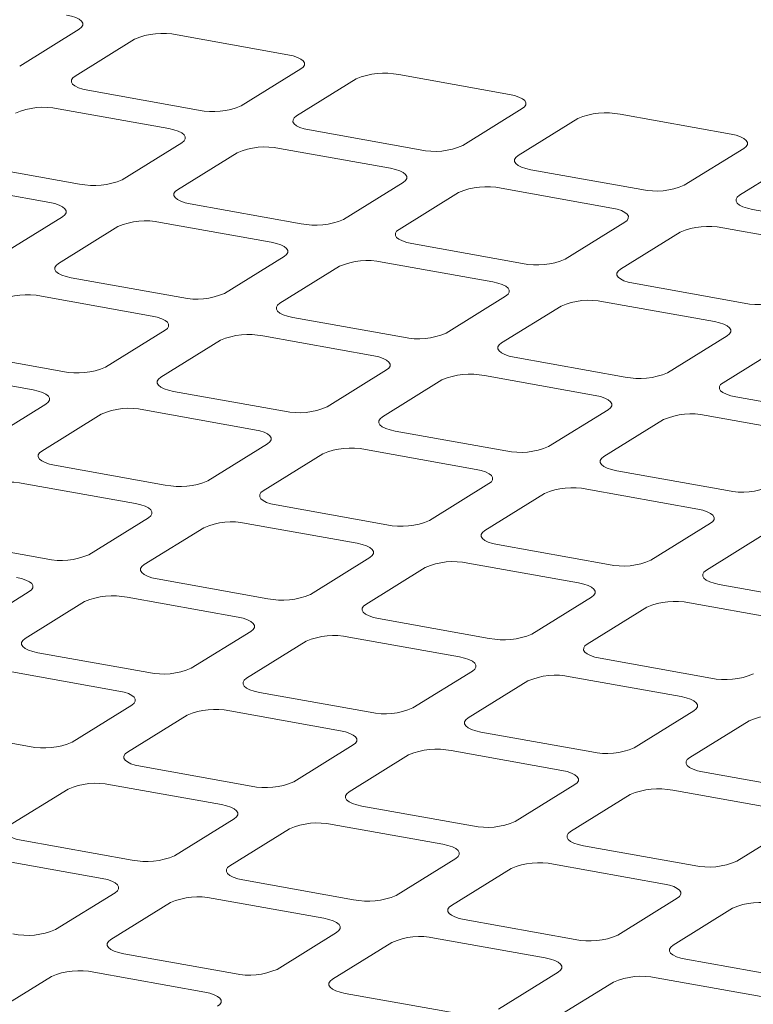
# Model space of a CAD drawing. Units: millimetres. Extents: x 284 to 10099, y 89 to 14420.
# Drawn here: x 6998 to 7115, y 8427 to 8584 of the extents above; entities that cross this region are included whole.
import ezdxf

# ---------------------------------------------------------------- set-up
doc = ezdxf.new("R2010")
doc.units = ezdxf.units.MM
doc.header["$LTSCALE"] = 35
doc.linetypes.add('SLD-Solid', pattern=[0])

msp = doc.modelspace()

# ---------------------------------------------------------------- linework, layer by layer
at = {"color": 7, "linetype": 'SLD-Solid', "lineweight": 0}
for p, q in [((7007.3073412, 8582.2439677), (6997.8373433, 8576.3720073)), ((7006.6453003, 8574.7936714), (7016.1152982, 8580.6656318)), ((7022.8867639, 8581.3444569), (7040.5026517, 8578.1877897)), ((7042.5391167, 8575.9306334), (7033.0691188, 8570.058673)), ((7041.8770496, 8568.4803418), (7051.3470475, 8574.3523022)), ((7058.1185132, 8575.0311273), (7075.734401, 8571.8744601)), ((7026.2976566, 8569.3798502), (7008.6817688, 8572.5365174)), ((7003.9467716, 8569.6005382), (7021.5626594, 8566.4438711)), ((7077.770866, 8569.6173039), (7068.3008681, 8563.7453435)), ((7077.1087988, 8562.1670122), (7086.5787968, 8568.0389726)), ((7093.3502756, 8568.7177953), (7110.9661503, 8565.5611305)), ((7061.5294059, 8563.0665206), (7043.9135181, 8566.2231878)), ((7023.5991244, 8564.1867148), (7014.12913, 8558.3147566)), ((7039.1785209, 8563.2872087), (7056.7944087, 8560.1305415)), ((7113.0026153, 8563.3039743), (7103.5326174, 8557.4320139)), ((7022.9370608, 8556.7364254), (7032.4070552, 8562.6083836)), ((7112.3405612, 8555.8536803), (7121.8105592, 8561.7256407)), ((7007.3576608, 8557.6359294), (6989.741773, 8560.7925966)), ((7096.7611552, 8556.753191), (7079.1452805, 8559.9098558)), ((6985.0067793, 8557.8566196), (7002.6226671, 8554.6999525)), ((7058.8308737, 8557.8733852), (7049.3608793, 8552.001427)), ((7074.4102833, 8556.9738767), (7092.026158, 8553.8172119)), ((7058.1688101, 8550.4230958), (7067.6388045, 8556.295054)), ((7042.58941, 8551.3225998), (7024.9735223, 8554.479267)), ((7004.6591286, 8552.442794), (6995.1891342, 8546.5708358)), ((7131.9929176, 8550.4398591), (7114.3770298, 8553.5965262)), ((7003.9970649, 8544.9925046), (7013.4670593, 8550.8644628)), ((7020.2385286, 8551.54329), (7037.8544164, 8548.3866229)), ((7094.062623, 8551.5600557), (7084.5926286, 8545.6880974)), ((7109.6420326, 8550.6605471), (7127.2579204, 8547.50388)), ((7093.4005725, 8544.1097639), (7102.8705669, 8549.9817221)), ((7077.8211593, 8545.0092702), (7060.2052847, 8548.165935)), ((7039.8908779, 8546.1294644), (7030.4208835, 8540.2575062)), ((7039.2288142, 8538.679175), (7048.6988086, 8544.5511332)), ((7055.470291, 8545.2299581), (7073.0861656, 8542.0732933)), ((7023.6494212, 8539.5786834), (7006.0335335, 8542.7353505)), ((7113.0529217, 8538.6959383), (7095.437034, 8541.8526054)), ((7001.2985328, 8539.7993692), (7018.9144205, 8536.6427021)), ((7075.1226271, 8539.8161349), (7065.6526327, 8533.9441766)), ((7074.4605766, 8532.3658431), (7083.930571, 8538.2378013)), ((7090.7020403, 8538.9166285), (7108.317928, 8535.7599614)), ((7058.8811705, 8533.2653538), (7041.2652959, 8536.4220186)), ((7020.9508891, 8534.385548), (7011.4808947, 8528.5135898)), ((7036.5302952, 8533.4860373), (7054.1461698, 8530.3293725)), ((7110.3543895, 8533.5028029), (7100.8843951, 8527.6308447)), ((7020.2888254, 8526.9352586), (7029.7588198, 8532.8072168)), ((7109.692339, 8526.0525111), (7119.1623334, 8531.9244693)), ((7004.7094254, 8527.8347626), (6987.0935376, 8530.9914297)), ((7094.1129329, 8526.9520218), (7076.4970452, 8530.108689)), ((6982.358544, 8528.0554528), (6999.9744317, 8524.8987857)), ((7056.1826383, 8528.0722184), (7046.712644, 8522.2002602)), ((7071.7620444, 8527.1727077), (7089.3779322, 8524.0160406)), ((7055.5205878, 8520.6219266), (7064.9905822, 8526.4938849)), ((7039.9411747, 8521.521433), (7022.3253, 8524.6780978)), ((7002.0108932, 8522.6416272), (6992.5408988, 8516.769669)), ((7129.3446822, 8520.6386923), (7111.7288076, 8523.7953571)), ((7001.3488296, 8515.1913378), (7010.818824, 8521.063296)), ((7017.5903064, 8521.7421209), (7035.206181, 8518.5854561)), ((7091.4144008, 8521.7588865), (7081.9444064, 8515.8869283)), ((7090.7523502, 8514.3085947), (7100.2223446, 8520.1805529)), ((7106.9938068, 8520.8593758), (7124.6096815, 8517.702711)), ((7075.1729371, 8515.208101), (7057.5570493, 8518.3647682)), ((7037.2426425, 8516.3282976), (7027.7726481, 8510.4563394)), ((7036.580592, 8508.8780058), (7046.0505864, 8514.7499641)), ((7052.8220557, 8515.4287913), (7070.4379434, 8512.2721241)), ((7021.0011859, 8509.7775166), (7003.3853113, 8512.9341814)), ((7110.4046864, 8508.8947715), (7092.7888117, 8512.0514363)), ((6998.6503176, 8509.9982044), (7016.2661922, 8506.8415397)), ((7072.4744049, 8510.0149657), (7063.0044105, 8504.1430075)), ((7071.8123544, 8502.5646739), (7081.2823488, 8508.4366321)), ((7088.0538181, 8509.1154593), (7105.6696927, 8505.9587945)), ((7056.2329483, 8503.4641846), (7038.6170605, 8506.6208518)), ((7018.3026467, 8504.5843768), (7008.8326593, 8498.712423)), ((7033.8820669, 8503.6848749), (7051.4979546, 8500.5282077)), ((7107.7061673, 8503.7016337), (7098.2361729, 8497.8296755)), ((7017.6406032, 8497.1340894), (7027.1105906, 8503.0060433)), ((7107.0441037, 8496.2513443), (7116.5140981, 8502.1233025)), ((7002.0611971, 8498.0336001), (6984.4453225, 8501.1902649)), ((7091.4646976, 8497.150855), (7073.8488229, 8500.3075198)), ((7053.5344091, 8498.2710449), (7044.0644217, 8492.3990911)), ((7052.8723656, 8490.8207575), (7062.342353, 8496.6927113)), ((7069.1138293, 8497.3715429), (7086.7297039, 8494.2148781)), ((7037.2929595, 8491.7202682), (7019.6770718, 8494.8769354)), ((6999.3626579, 8492.8404604), (6989.8926564, 8486.9684978)), ((7126.69646, 8490.8375231), (7109.0805854, 8493.9941879)), ((6998.7006003, 8485.3901642), (7008.1706018, 8491.2621268)), ((7014.942064, 8491.9409497), (7032.5579517, 8488.7842825)), ((7088.7661715, 8491.9577129), (7079.2961841, 8486.0857591)), ((7088.1041149, 8484.5074279), (7097.5741022, 8490.3793817)), ((7104.3455917, 8491.058211), (7121.9614663, 8487.9015462)), ((7072.5247088, 8485.4069386), (7054.9088342, 8488.5636034)), ((7034.5944203, 8486.5271285), (7025.1244188, 8480.6551659)), ((7033.9323627, 8479.0768323), (7043.4023642, 8484.9487949)), ((7050.1738264, 8485.6276177), (7067.789701, 8482.4709529)), ((7018.3529566, 8479.976343), (7000.7370689, 8483.1330102)), ((7107.7564712, 8479.0936067), (7090.1405966, 8482.2502715)), ((6996.0020752, 8480.1970333), (7013.617963, 8477.0403661)), ((7069.8261827, 8480.2137965), (7060.3561812, 8474.3418339)), ((7069.164112, 8472.7635027), (7078.6341135, 8478.6354653)), ((7085.4055888, 8479.3142858), (7103.0214634, 8476.157621)), ((7053.5847059, 8473.6630134), (7035.9688313, 8476.8196782)), ((7015.6544315, 8474.783212), (7006.1844301, 8468.9112495)), ((7014.9923739, 8467.3329159), (7024.4623754, 8473.2048785)), ((7031.2338376, 8473.8837013), (7048.8497122, 8470.7270365)), ((7105.057932, 8473.9004669), (7095.5879305, 8468.0285043)), ((6999.4129678, 8468.2324266), (6981.7970801, 8471.3890938)), ((7104.3958744, 8466.4501708), (7113.8658759, 8472.3221334)), ((7088.8164683, 8467.3496815), (7071.2005937, 8470.5063463)), ((7050.8861939, 8468.4698801), (7041.4161925, 8462.5979175)), ((7050.2241232, 8461.0195863), (7059.6941247, 8466.8915489)), ((7066.4656, 8467.5703694), (7084.0814746, 8464.4137046)), ((7034.6447171, 8461.919097), (7017.0288425, 8465.0757618)), ((7124.0482242, 8461.0363507), (7106.432343, 8464.1930167)), ((6996.0523852, 8455.5889995), (7005.5223866, 8461.460962)), ((7012.2938488, 8462.1397849), (7029.9097235, 8458.9831201)), ((7086.1179432, 8462.1565505), (7076.6479417, 8456.2845879)), ((7085.4558856, 8454.7062543), (7094.9258871, 8460.5782169)), ((7101.6973493, 8461.2570398), (7119.3132305, 8458.1003738)), ((7069.8764795, 8455.6057651), (7052.2606049, 8458.7624299)), ((7031.9462051, 8456.7259637), (7022.4762037, 8450.8540011)), ((7047.5256112, 8455.8264529), (7065.1414859, 8452.6697881)), ((7121.349699, 8455.8432197), (7111.8796976, 8449.9712571)), ((7031.2841344, 8449.2756699), (7040.7541359, 8455.1476324)), ((7015.7047283, 8450.1751806), (6998.0888537, 8453.3318454)), ((7105.1082354, 8449.2924343), (7087.4923542, 8452.4491003)), ((6993.3538459, 8450.3958597), (7010.9697206, 8447.2391949)), ((7067.1779544, 8450.4126341), (7057.707953, 8444.5406715)), ((7082.7573605, 8449.5131234), (7100.3732417, 8446.3564574)), ((7066.5158968, 8442.9623379), (7075.9858983, 8448.8343005)), ((7050.9364907, 8443.8618486), (7033.3206161, 8447.0185134)), ((7013.0062022, 8444.9820385), (7003.5362149, 8439.1100847)), ((7012.3441457, 8437.5317534), (7021.814133, 8443.4037073)), ((7028.5856083, 8444.0825278), (7046.201483, 8440.925863)), ((7102.4097102, 8444.0993033), (7092.9397088, 8438.2273407)), ((7101.7476494, 8436.6490077), (7111.2176508, 8442.5209703)), ((7086.1682466, 8437.5485179), (7068.5523654, 8440.7051838)), ((7048.2379515, 8438.6687089), (7038.7679642, 8432.7967551)), ((7047.5759081, 8431.2184215), (7057.0458954, 8437.0903753)), ((7063.8173576, 8437.7691982), (7081.4332388, 8434.6125322)), ((7031.9964878, 8432.1179235), (7014.3806132, 8435.2745883)), ((7121.4000024, 8431.2351871), (7103.7841245, 8434.3918525)), ((7009.6456195, 8432.3386113), (7027.2614942, 8429.1819466)), ((7083.4697074, 8432.3553781), (7073.99972, 8426.4834243)), ((6993.4041428, 8425.7878283), (7002.8741442, 8431.6597909)), ((7082.8076606, 8424.9050913), (7092.277648, 8430.7770451)), ((7099.0491167, 8431.4558668), (7116.6649946, 8428.2992014)), ((7067.2282437, 8425.8045927), (7049.6123625, 8428.9612587))]:
    msp.add_line(p, q, dxfattribs=at)
at = {"color": 7, "linetype": 'SLD-Solid', "lineweight": 0, "flags": 128}
for points in [[(7005.2708762, 8584.501124), (7006.0845636, 8584.3189565), (7006.7759956, 8584.0873764), (7007.3185887, 8583.8152864), (7007.6915305, 8583.5131325), (7007.8804695, 8583.1925347), (7007.8781107, 8582.8658164), (7007.6846149, 8582.5455189), (7007.3073412, 8582.2439677)], [(7040.5026517, 8578.1877897), (7041.3163129, 8578.0056269), (7042.0077449, 8577.7740468), (7042.5503642, 8577.5019521), (7042.9232798, 8577.199803), (7043.1122188, 8576.8792051), (7043.1098862, 8576.5524821), (7042.9163642, 8576.2321893), (7042.5391167, 8575.9306334)], [(7008.6817688, 8572.5365174), (7007.8680814, 8572.7186849), (7007.1766459, 8572.9502628), (7006.6340563, 8573.2223549), (7006.261111, 8573.5245066), (7006.0721755, 8573.8451067), (7006.0745344, 8574.1718249), (7006.2680301, 8574.4921224), (7006.6453003, 8574.7936714)], [(7075.734401, 8571.8744601), (7076.5480885, 8571.6922926), (7077.2394941, 8571.4607172), (7077.7821135, 8571.1886225), (7078.1550553, 8570.8864687), (7078.3439681, 8570.5658755), (7078.3416355, 8570.2391525), (7078.1481135, 8569.9188597), (7077.770866, 8569.6173039)], [(7043.9135181, 8566.2231878), (7043.0998306, 8566.4053553), (7042.4084214, 8566.6369285), (7041.8658056, 8566.9090253), (7041.4928603, 8567.211177), (7041.303951, 8567.5317724), (7041.3062836, 8567.8584953), (7041.4998056, 8568.1787881), (7041.8770496, 8568.4803418)], [(7021.5626594, 8566.4438711), (7022.3763206, 8566.2617083), (7023.0677525, 8566.0301282), (7023.6103719, 8565.7580335), (7023.9832875, 8565.4558843), (7024.1722265, 8565.1352865), (7024.1698903, 8564.8085613), (7023.9763719, 8564.4882707), (7023.5991244, 8564.1867148)], [(7110.9661503, 8565.5611305), (7111.7798377, 8565.378963), (7112.4712565, 8565.1473852), (7113.0138759, 8564.8752906), (7113.3868046, 8564.5731391), (7113.5757305, 8564.2525435), (7113.5733979, 8563.9258206), (7113.3798759, 8563.6055278), (7113.0026153, 8563.3039743)], [(7079.1452805, 8559.9098558), (7078.3315931, 8560.0920233), (7077.6401707, 8560.3235989), (7077.0975549, 8560.5956958), (7076.7246358, 8560.8978427), (7076.5357003, 8561.2184428), (7076.5380329, 8561.5451657), (7076.7315549, 8561.8654585), (7077.1087988, 8562.1670122)], [(7056.7944087, 8560.1305415), (7057.6080961, 8559.948374), (7058.2995018, 8559.7167986), (7058.8421212, 8559.4447039), (7059.215063, 8559.14255), (7059.4039758, 8558.8219569), (7059.4016396, 8558.4952317), (7059.2081212, 8558.1749411), (7058.8308737, 8557.8733852)], [(7024.9735223, 8554.479267), (7024.1598383, 8554.6614367), (7023.4684291, 8554.8930099), (7022.9258133, 8555.1651067), (7022.552868, 8555.4672584), (7022.3639552, 8555.7878516), (7022.3662878, 8556.1145745), (7022.5598098, 8556.4348673), (7022.9370608, 8556.7364254)], [(7114.3770298, 8553.5965262), (7113.5633555, 8553.7786914), (7112.87192, 8554.0102693), (7112.3293173, 8554.2823638), (7111.9563851, 8554.5845131), (7111.7674627, 8554.9051108), (7111.7697953, 8555.2318338), (7111.9633042, 8555.5521289), (7112.3405612, 8555.8536803)], [(7002.6226671, 8554.6999525), (7003.4363248, 8554.5177875), (7004.1277602, 8554.2862095), (7004.6703761, 8554.0141127), (7005.0432951, 8553.7119657), (7005.2322342, 8553.3913679), (7005.2299016, 8553.0646449), (7005.0363796, 8552.7443521), (7004.6591286, 8552.442794)], [(7092.026158, 8553.8172119), (7092.8398454, 8553.6350444), (7093.5312642, 8553.4034666), (7094.0738836, 8553.131372), (7094.4468123, 8552.8292205), (7094.6357382, 8552.5086249), (7094.633402, 8552.1818998), (7094.4398836, 8551.8616092), (7094.062623, 8551.5600557)], [(7060.2052847, 8548.165935), (7059.3916007, 8548.3481047), (7058.7001784, 8548.5796803), (7058.1575625, 8548.8517771), (7057.7846435, 8549.1539241), (7057.5957044, 8549.474522), (7057.5980371, 8549.8012449), (7057.7915591, 8550.1215377), (7058.1688101, 8550.4230958)], [(7037.8544164, 8548.3866229), (7038.6681003, 8548.2044532), (7039.3595095, 8547.97288), (7039.9021254, 8547.7007831), (7040.2750707, 8547.3986314), (7040.4639835, 8547.0780383), (7040.4616508, 8546.7513153), (7040.2681289, 8546.4310225), (7039.8908779, 8546.1294644)], [(7006.0335335, 8542.7353505), (7005.2198425, 8542.9175159), (7004.5284403, 8543.1490935), (7003.9858174, 8543.4211859), (7003.6128721, 8543.7233376), (7003.4239664, 8544.0439352), (7003.426299, 8544.3706581), (7003.619821, 8544.6909509), (7003.9970649, 8544.9925046)], [(7095.437034, 8541.8526054), (7094.6233631, 8542.0347728), (7093.9319277, 8542.2663507), (7093.3893249, 8542.5384452), (7093.0163928, 8542.8405945), (7092.8274669, 8543.16119), (7092.8297995, 8543.487913), (7093.0233083, 8543.8082081), (7093.4005725, 8544.1097639)], [(7073.0861656, 8542.0732933), (7073.8998496, 8541.8911236), (7074.5912719, 8541.659548), (7075.1338878, 8541.3874512), (7075.50682, 8541.0853018), (7075.6957459, 8540.7647063), (7075.6934132, 8540.4379834), (7075.4998913, 8540.1176906), (7075.1226271, 8539.8161349)], [(7041.2652959, 8536.4220186), (7040.4516049, 8536.6041839), (7039.7601896, 8536.8357639), (7039.2175667, 8537.1078563), (7038.8446477, 8537.4100033), (7038.6557157, 8537.7306056), (7038.6580483, 8538.0573285), (7038.8515703, 8538.3776213), (7039.2288142, 8538.679175)], [(7018.9144205, 8536.6427021), (7019.7281115, 8536.4605368), (7020.4195137, 8536.2289592), (7020.9621366, 8535.9568667), (7021.3350819, 8535.654715), (7021.5239876, 8535.3341175), (7021.521655, 8535.0073945), (7021.328133, 8534.6871017), (7020.9508891, 8534.385548)], [(7108.317928, 8535.7599614), (7109.1315989, 8535.577794), (7109.8230343, 8535.3462161), (7110.3656371, 8535.0741216), (7110.7385692, 8534.7719722), (7110.9275083, 8534.4513744), (7110.9251625, 8534.1246538), (7110.7316537, 8533.8043586), (7110.3543895, 8533.5028029)], [(7076.4970452, 8530.108689), (7075.6833673, 8530.290852), (7074.9919389, 8530.5224343), (7074.4493291, 8530.7945244), (7074.0763969, 8531.0966737), (7073.8874781, 8531.4172736), (7073.8898107, 8531.7439966), (7074.0833196, 8532.0642917), (7074.4605766, 8532.3658431)], [(7054.1461698, 8530.3293725), (7054.9598608, 8530.1472072), (7055.6512761, 8529.9156272), (7056.193899, 8529.6435347), (7056.5668312, 8529.3413854), (7056.75575, 8529.0207855), (7056.7534174, 8528.6940626), (7056.5598954, 8528.3737698), (7056.1826383, 8528.0722184)], [(7022.3253, 8524.6780978), (7021.5116161, 8524.8602675), (7020.8201938, 8525.0918431), (7020.2775779, 8525.3639399), (7019.9046589, 8525.6660869), (7019.7157198, 8525.9866848), (7019.7180525, 8526.3134077), (7019.9115744, 8526.6337005), (7020.2888254, 8526.9352586)], [(7111.7288076, 8523.7953571), (7110.9151297, 8523.97752), (7110.2237013, 8524.2091023), (7109.6810915, 8524.4811925), (7109.3081462, 8524.7833441), (7109.1192273, 8525.103944), (7109.12156, 8525.430667), (7109.315082, 8525.7509598), (7109.692339, 8526.0525111)], [(6999.9744317, 8524.8987857), (7000.7881157, 8524.716616), (7001.4795249, 8524.4850427), (7002.0221408, 8524.2129459), (7002.395086, 8523.9107942), (7002.5839988, 8523.5902011), (7002.5816662, 8523.2634781), (7002.3881442, 8522.9431853), (7002.0108932, 8522.6416272)], [(7089.3779322, 8524.0160406), (7090.1916101, 8523.8338776), (7090.8830385, 8523.6022953), (7091.4256483, 8523.3302052), (7091.7985804, 8523.0280558), (7091.9875124, 8522.7074536), (7091.9851667, 8522.380733), (7091.7916578, 8522.0604378), (7091.4144008, 8521.7588865)], [(7057.5570493, 8518.3647682), (7056.7433785, 8518.5469355), (7056.0519431, 8518.7785135), (7055.5093403, 8519.050608), (7055.1364081, 8519.3527573), (7054.9474822, 8519.6733528), (7054.9498149, 8520.0000758), (7055.1433237, 8520.3203709), (7055.5205878, 8520.6219266)], [(7035.206181, 8518.5854561), (7036.019865, 8518.4032864), (7036.7112873, 8518.1717108), (7037.2539032, 8517.8996139), (7037.6268353, 8517.5974646), (7037.8157612, 8517.2768691), (7037.8134286, 8516.9501462), (7037.6199066, 8516.6298533), (7037.2426425, 8516.3282976)], [(7003.3853113, 8512.9341814), (7002.5716273, 8513.1163511), (7001.880205, 8513.3479267), (7001.3375891, 8513.6200235), (7000.964663, 8513.9221661), (7000.775731, 8514.2427683), (7000.7780566, 8514.5694869), (7000.9715786, 8514.8897797), (7001.3488296, 8515.1913378)], [(7092.7888117, 8512.0514363), (7091.9751409, 8512.2336036), (7091.2837055, 8512.4651815), (7090.7411027, 8512.737276), (7090.3681574, 8513.0394277), (7090.1792315, 8513.3600232), (7090.1815641, 8513.6867462), (7090.3750861, 8514.007039), (7090.7523502, 8514.3085947)], [(7070.4379434, 8512.2721241), (7071.2516142, 8512.0899568), (7071.9430497, 8511.8583788), (7072.4856524, 8511.5862844), (7072.8585846, 8511.284135), (7073.0475237, 8510.9635372), (7073.0451779, 8510.6368166), (7072.851669, 8510.3165214), (7072.4744049, 8510.0149657)], [(7038.6170605, 8506.6208518), (7037.8033897, 8506.8030191), (7037.1119543, 8507.0345971), (7036.5693515, 8507.3066916), (7036.1964123, 8507.6088365), (7036.0074934, 8507.9294364), (7036.009819, 8508.256155), (7036.2033279, 8508.5764501), (7036.580592, 8508.8780058)], [(7016.2661922, 8506.8415397), (7017.0798762, 8506.65937), (7017.7712985, 8506.4277944), (7018.3139144, 8506.1556975), (7018.6868395, 8505.8535438), (7018.8757725, 8505.5329527), (7018.8734328, 8505.2062254), (7018.6799108, 8504.8859325), (7018.3026467, 8504.5843768)], [(7105.6696927, 8505.9587945), (7106.4833766, 8505.7766248), (7107.1748121, 8505.5450469), (7107.7174148, 8505.2729524), (7108.090347, 8504.9708031), (7108.2792729, 8504.6502076), (7108.2769403, 8504.3234846), (7108.0834183, 8504.0031918), (7107.7061673, 8503.7016337)], [(7073.8488229, 8500.3075198), (7073.0351521, 8500.4896872), (7072.3437167, 8500.7212651), (7071.8011139, 8500.9933596), (7071.4281616, 8501.2955069), (7071.2392427, 8501.6161068), (7071.2415683, 8501.9428254), (7071.4350903, 8502.2631182), (7071.8123544, 8502.5646739)], [(7051.4979546, 8500.5282077), (7052.3116255, 8500.3460404), (7053.0030609, 8500.1144624), (7053.5456637, 8499.8423679), (7053.9185888, 8499.5402142), (7054.1075349, 8499.2196207), (7054.1051821, 8498.8928958), (7053.9116732, 8498.5726006), (7053.5344091, 8498.2710449)], [(7019.6770718, 8494.8769354), (7018.8633868, 8495.0590939), (7018.1719514, 8495.2906719), (7017.6293486, 8495.5627664), (7017.2564235, 8495.8649201), (7017.0675047, 8496.18552), (7017.0698302, 8496.5122385), (7017.2633391, 8496.8325337), (7017.6406032, 8497.1340894)], [(7109.0805854, 8493.9941879), (7108.2669014, 8494.1763576), (7107.575466, 8494.4079355), (7107.0328632, 8494.68003), (7106.659924, 8494.982175), (7106.4710051, 8495.3027749), (7106.4733307, 8495.6294934), (7106.6668527, 8495.9497862), (7107.0441037, 8496.2513443)], [(6997.3261893, 8495.0976145), (6998.1398874, 8494.9154535), (6998.8312956, 8494.6838692), (6999.3739256, 8494.4117811), (6999.7468507, 8494.1096274), (6999.9357696, 8493.7890275), (6999.933444, 8493.4623089), (6999.739922, 8493.1420161), (6999.3626579, 8492.8404604)], [(7086.7297039, 8494.2148781), (7087.5433879, 8494.0327084), (7088.2348233, 8493.8011305), (7088.7774261, 8493.529036), (7089.1503512, 8493.2268823), (7089.3392841, 8492.9062911), (7089.3369445, 8492.5795638), (7089.1434225, 8492.259271), (7088.7661715, 8491.9577129)], [(7054.9088342, 8488.5636034), (7054.0951492, 8488.745762), (7053.4037138, 8488.9773399), (7052.861111, 8489.2494344), (7052.4881728, 8489.5515905), (7052.2992539, 8489.8721904), (7052.3015795, 8490.198909), (7052.4951015, 8490.5192018), (7052.8723656, 8490.8207575)], [(7032.5579517, 8488.7842825), (7033.3716367, 8488.6021239), (7034.063058, 8488.3705372), (7034.6056749, 8488.0984515), (7034.9786, 8487.7962978), (7035.167532, 8487.4756956), (7035.1651933, 8487.1489793), (7034.9716844, 8486.8286842), (7034.5944203, 8486.5271285)], [(7000.7370689, 8483.1330102), (6999.9233981, 8483.3151775), (6999.2319626, 8483.5467555), (6998.6893599, 8483.81885), (6998.3164347, 8484.1210037), (6998.1275018, 8484.4415948), (6998.1298414, 8484.7683221), (6998.3233503, 8485.0886173), (6998.7006003, 8485.3901642)], [(7090.1405966, 8482.2502715), (7089.3268985, 8482.4324324), (7088.6354631, 8482.6640104), (7088.0928603, 8482.9361048), (7087.7199352, 8483.2382585), (7087.5310163, 8483.5588584), (7087.5333419, 8483.885577), (7087.7268639, 8484.2058698), (7088.1041149, 8484.5074279)], [(7067.789701, 8482.4709529), (7068.6033991, 8482.288792), (7069.2948204, 8482.0572053), (7069.8374373, 8481.7851196), (7070.2103624, 8481.4829659), (7070.3992813, 8481.162366), (7070.3969557, 8480.8356474), (7070.2034337, 8480.5153546), (7069.8261827, 8480.2137965)], [(7035.9688313, 8476.8196782), (7035.1551605, 8477.0018456), (7034.463725, 8477.2334235), (7033.9211223, 8477.505518), (7033.548184, 8477.8076741), (7033.359251, 8478.1282652), (7033.3615907, 8478.4549925), (7033.5551127, 8478.7752853), (7033.9323627, 8479.0768323)], [(7013.617963, 8477.0403661), (7014.4316338, 8476.8581988), (7015.1230692, 8476.6266208), (7015.665672, 8476.3545263), (7016.0386112, 8476.0523814), (7016.2275432, 8475.7317791), (7016.2251904, 8475.4050542), (7016.0316956, 8475.0847678), (7015.6544315, 8474.783212)], [(7103.0214634, 8476.157621), (7103.8351549, 8475.9754612), (7104.5265697, 8475.7438757), (7105.0691931, 8475.4717888), (7105.4421182, 8475.1696351), (7105.6310371, 8474.8490352), (7105.6287115, 8474.5223166), (7105.4351961, 8474.2020226), (7105.057932, 8473.9004669)], [(7071.2005937, 8470.5063463), (7070.3869097, 8470.688516), (7069.6954743, 8470.9200939), (7069.1528715, 8471.1921884), (7068.7799464, 8471.4943421), (7068.5910134, 8471.8149333), (7068.5933531, 8472.1416606), (7068.7868751, 8472.4619534), (7069.164112, 8472.7635027)], [(7048.8497122, 8470.7270365), (7049.6633962, 8470.5448668), (7050.3548316, 8470.3132889), (7050.8974344, 8470.0411944), (7051.2703736, 8469.7390494), (7051.4592925, 8469.4184495), (7051.4569528, 8469.0917222), (7051.2634449, 8468.7714382), (7050.8861939, 8468.4698801)], [(7017.0288425, 8465.0757618), (7016.2151717, 8465.2579292), (7015.5237362, 8465.4895071), (7014.9811335, 8465.7616016), (7014.6081811, 8466.0637489), (7014.4192623, 8466.3843488), (7014.4216019, 8466.7110761), (7014.6151098, 8467.0313602), (7014.9923739, 8467.3329159)], [(7106.432343, 8464.1930167), (7105.6186656, 8464.3751852), (7104.9272367, 8464.606762), (7104.3846274, 8464.8788576), (7104.0117023, 8465.1810114), (7103.8227627, 8465.5016037), (7103.825109, 8465.8283298), (7104.0186244, 8466.1486238), (7104.3958744, 8466.4501708)], [(7084.0814746, 8464.4137046), (7084.895152, 8464.2315361), (7085.5865809, 8463.9999593), (7086.1291902, 8463.7278636), (7086.5021294, 8463.4257187), (7086.6910483, 8463.1051188), (7086.6887086, 8462.7783915), (7086.4952073, 8462.4581062), (7086.1179432, 8462.1565505)], [(7052.2606049, 8458.7624299), (7051.446921, 8458.9445996), (7050.7554855, 8459.1761775), (7050.2128828, 8459.448272), (7049.8399435, 8459.7504169), (7049.6510247, 8460.0710168), (7049.6533643, 8460.3977442), (7049.8468722, 8460.7180282), (7050.2241232, 8461.0195863)], [(7029.9097235, 8458.9831201), (7030.7234074, 8458.8009504), (7031.4148429, 8458.5693725), (7031.9574456, 8458.297278), (7032.3303707, 8457.9951243), (7032.5193037, 8457.6745331), (7032.516964, 8457.3478058), (7032.323442, 8457.027513), (7031.9462051, 8456.7259637)], [(6998.0888537, 8453.3318454), (6997.2751688, 8453.514004), (6996.5837474, 8453.7455907), (6996.0411306, 8454.0176764), (6995.6681923, 8454.3198325), (6995.4792735, 8454.6404324), (6995.481599, 8454.9671509), (6995.675121, 8455.2874437), (6996.0523852, 8455.5889995)], [(7087.4923542, 8452.4491003), (7086.6786768, 8452.6312688), (7085.9872479, 8452.8628456), (7085.4446386, 8453.1349412), (7085.0716994, 8453.4370862), (7084.8827739, 8453.7576872), (7084.8851202, 8454.0844134), (7085.0786215, 8454.4046986), (7085.4558856, 8454.7062543)], [(7065.1414859, 8452.6697881), (7065.9551632, 8452.4876196), (7066.6465921, 8452.2560429), (7067.1892014, 8451.9839472), (7067.5621265, 8451.6817935), (7067.7510595, 8451.3612024), (7067.7487198, 8451.034475), (7067.5552044, 8450.714181), (7067.1779544, 8450.4126341)], [(7033.3206161, 8447.0185134), (7032.5069181, 8447.2006744), (7031.8154967, 8447.4322611), (7031.2728799, 8447.7043468), (7030.8999547, 8448.0065005), (7030.7110359, 8448.3271004), (7030.7133615, 8448.653819), (7030.9068834, 8448.9741118), (7031.2841344, 8449.2756699)], [(7010.9697206, 8447.2391949), (7011.7834186, 8447.057034), (7012.4748541, 8446.825456), (7013.0174568, 8446.5533615), (7013.3903819, 8446.2512078), (7013.5793008, 8445.9306079), (7013.5769752, 8445.6038894), (7013.3834532, 8445.2835966), (7013.0062022, 8444.9820385)], [(7100.3732417, 8446.3564574), (7101.1869191, 8446.1742889), (7101.878348, 8445.9427121), (7102.4209573, 8445.6706164), (7102.7938824, 8445.3684627), (7102.9828219, 8445.0478704), (7102.9804757, 8444.7211443), (7102.7869603, 8444.4008503), (7102.4097102, 8444.0993033)], [(7068.5523654, 8440.7051838), (7067.7386739, 8440.8873436), (7067.0472591, 8441.1189291), (7066.5046357, 8441.391016), (7066.1317106, 8441.6931698), (7065.9427852, 8442.0137708), (7065.9451173, 8442.3404882), (7066.1386327, 8442.6607822), (7066.5158968, 8442.9623379)], [(7046.201483, 8440.925863), (7047.0151744, 8440.7437032), (7047.7066033, 8440.5121264), (7048.2492126, 8440.2400308), (7048.6221378, 8439.9378771), (7048.8110566, 8439.6172772), (7048.8087311, 8439.2905586), (7048.6152156, 8438.9702646), (7048.2379515, 8438.6687089)], [(7014.3806132, 8435.2745883), (7013.5669293, 8435.456758), (7012.8754938, 8435.6883359), (7012.3328911, 8435.9604304), (7011.959966, 8436.2625841), (7011.771033, 8436.5831752), (7011.7733727, 8436.9099026), (7011.9668947, 8437.2301954), (7012.3441457, 8437.5317534)], [(7103.7841245, 8434.3918525), (7102.970433, 8434.5740123), (7102.279015, 8434.8055984), (7101.7363948, 8435.0776847), (7101.3634664, 8435.379839), (7101.1745443, 8435.7004395), (7101.1768764, 8436.0271569), (7101.3703918, 8436.3474508), (7101.7476494, 8436.6490077)], [(7081.4332388, 8434.6125322), (7082.2469303, 8434.4303724), (7082.9383592, 8434.1987957), (7083.4809685, 8433.9267), (7083.8538936, 8433.6245463), (7084.042819, 8433.3039452), (7084.0404869, 8432.9772278), (7083.8469715, 8432.6569339), (7083.4697074, 8432.3553781)], [(7049.6123625, 8428.9612587), (7048.7986851, 8429.1434272), (7048.1072562, 8429.375004), (7047.5646469, 8429.6470996), (7047.1917218, 8429.9492533), (7047.0027823, 8430.2698456), (7047.0051285, 8430.5965718), (7047.1986439, 8430.9168658), (7047.5759081, 8431.2184215)], [(7027.2614942, 8429.1819466), (7028.0751716, 8428.999778), (7028.7666005, 8428.7682013), (7029.3092098, 8428.4961056), (7029.682149, 8428.1939606), (7029.8710678, 8427.8733608), (7029.8687423, 8427.5466422), (7029.6752268, 8427.2263482), (7029.2979627, 8426.9247925)]]:
    msp.add_lwpolyline(points, dxfattribs=at)
at = {"color": 7, "linetype": 'SLD-Solid', "lineweight": 0}
for centre, radius, start, end in [((7020.5734602, 8570.3072697), 11.2770065, 78.162624029, 113.286684445), ((7055.8052139, 8563.993896), 11.2770487, 78.162692029, 113.286616445), ((7001.6334688, 8558.5633425), 11.2770147, 78.162637218, 113.286671256), ((7028.6109538, 8580.4171129), 11.277079, 258.162735283, 293.286542466), ((7091.0369703, 8557.6805025), 11.2771102, 78.16272589, 113.286521135), ((7036.8652225, 8552.2499688), 11.277057, 78.162705218, 113.286603256), ((7063.8427092, 8574.103722), 11.2770203, 258.162640856, 293.286636893), ((7009.6709537, 8568.673214), 11.2770996, 258.162779223, 293.286559975), ((7072.0969788, 8545.9365754), 11.2771184, 78.162739078, 113.286507947), ((7099.0744662, 8567.7903153), 11.2769464, 258.162522013, 293.286755737), ((7017.9252295, 8540.5060667), 11.2770409, 78.162684796, 113.286654402), ((7044.9027091, 8562.3598231), 11.2770409, 258.162684796, 293.286654402), ((7107.328735, 8539.6232987), 11.2770652, 78.162718431, 113.286590043), ((7053.1569859, 8534.1926733), 11.2771023, 78.162718656, 113.286559093), ((7080.1344661, 8556.0464164), 11.276967, 258.162565953, 293.286773245), ((6998.9852307, 8528.7621556), 11.277032, 78.162659672, 113.286618077), ((7025.9627233, 8550.615897), 11.277032, 258.162659672, 293.286618077), ((7088.3887421, 8527.8793966), 11.2770491, 78.162698009, 113.286641189), ((7115.3662199, 8549.7331702), 11.2770491, 258.162698009, 293.286641189), ((7034.216987, 8522.4487622), 11.2770934, 78.162693532, 113.286522769), ((7061.1944804, 8544.3024903), 11.2769581, 258.162540828, 293.286736921), ((7007.0227245, 8538.8719859), 11.2770409, 258.162684796, 293.286654402), ((7069.4487432, 8516.1354855), 11.2770402, 78.162672885, 113.286604864), ((7096.4262342, 8537.989244), 11.2770402, 258.162672885, 293.286604865), ((7015.2770012, 8510.7048361), 11.2771023, 78.162718656, 113.286559093), ((7042.2544815, 8532.5585792), 11.276967, 258.162565953, 293.286773245), ((7104.680497, 8509.8222393), 11.2769581, 78.162540828, 113.286736921), ((7050.5087574, 8504.3915594), 11.2770491, 78.162698009, 113.286641189), ((7077.4862353, 8526.2453329), 11.2770491, 258.162698009, 293.286641189), ((6996.3370172, 8498.9608928), 11.2771276, 78.162770158, 113.28656904), ((7023.3144974, 8520.8146359), 11.2769417, 258.162514452, 293.286763298), ((7085.7405113, 8498.0783132), 11.276967, 78.162565953, 113.286773245), ((7112.7179968, 8519.9320035), 11.2770518, 258.162637443, 293.286640306), ((7031.5687734, 8492.6476162), 11.2770744, 78.162749511, 113.286651136), ((7058.5462513, 8514.5013897), 11.2770238, 258.162646508, 293.286631242), ((7004.3745187, 8509.0706193), 11.2768456, 258.162360009, 293.28691774), ((7066.8005272, 8486.3343699), 11.2769922, 78.162617454, 113.286783192), ((7093.7780128, 8508.1880603), 11.2770265, 258.162585942, 293.286630359), ((7012.628761, 8480.9037446), 11.2770238, 78.162646508, 113.286631242), ((7039.6062725, 8502.757373), 11.2769278, 258.162492067, 293.286785682), ((7102.032286, 8480.0209521), 11.2770771, 78.162688945, 113.286650253), ((7047.8605148, 8474.5904984), 11.2769417, 78.162514452, 113.286763298), ((7074.838034, 8496.4440436), 11.2769305, 258.162431502, 293.286784799), ((7020.666251, 8491.0136337), 11.2771059, 258.162778445, 293.286499305), ((7083.0922736, 8468.2770805), 11.2770265, 78.162585942, 113.286630359), ((7110.0697885, 8490.1306686), 11.2768867, 258.162426038, 293.286851711), ((7028.9205295, 8462.8465477), 11.2769745, 78.162567205, 113.286710544), ((7055.8980125, 8484.7003043), 11.2771086, 258.162717878, 293.286498422), ((7118.3240308, 8461.963794), 11.2769828, 78.16258048, 113.28669727), ((7001.7262674, 8479.2696659), 11.2770566, 258.162699262, 293.286578487), ((7064.1522883, 8456.5331299), 11.2770593, 78.162638696, 113.286577604), ((7091.129767, 8478.3869293), 11.2770648, 258.162712416, 293.286565334), ((7009.9805459, 8451.1025799), 11.2770237, 78.162646387, 113.286631362), ((7036.9580289, 8472.9563365), 11.2770593, 258.162638696, 293.286577604), ((7099.3840455, 8450.2198433), 11.2770156, 78.162633234, 113.286644516), ((7045.2123046, 8444.7891621), 11.2771086, 78.162717878, 113.286498422), ((7072.1897833, 8466.6429615), 11.2770156, 258.162633234, 293.286644516), ((7018.0180435, 8461.2123858), 11.2770265, 258.162585942, 293.286630359), ((7080.4440618, 8438.4758755), 11.2770648, 78.162712416, 113.286565334), ((7107.4215392, 8460.3296307), 11.2770156, 258.162633234, 293.286644516), ((7026.2722831, 8433.0454228), 11.2769305, 78.162431502, 113.286784799), ((7053.249798, 8454.8990108), 11.2769828, 258.16258048, 293.28669727), ((7115.6758189, 8432.1625033), 11.2771052, 78.162744858, 113.286502167), ((6999.0780311, 8449.4685143), 11.2770771, 258.162688945, 293.286650253), ((7061.5040403, 8426.7321362), 11.2768867, 78.162426038, 113.286851711), ((7088.4815538, 8448.5856801), 11.2769828, 258.16258048, 293.28669727), ((7007.3323044, 8421.3014061), 11.2770265, 78.162585942, 113.286630359), ((7034.3097856, 8443.1551393), 11.2770333, 258.162683483, 293.286717164), ((7096.7357974, 8420.418764), 11.2769271, 78.16245848, 113.286788545)]:
    msp.add_arc(centre, radius, start, end, dxfattribs=at)

doc.saveas('drawing.dxf')
